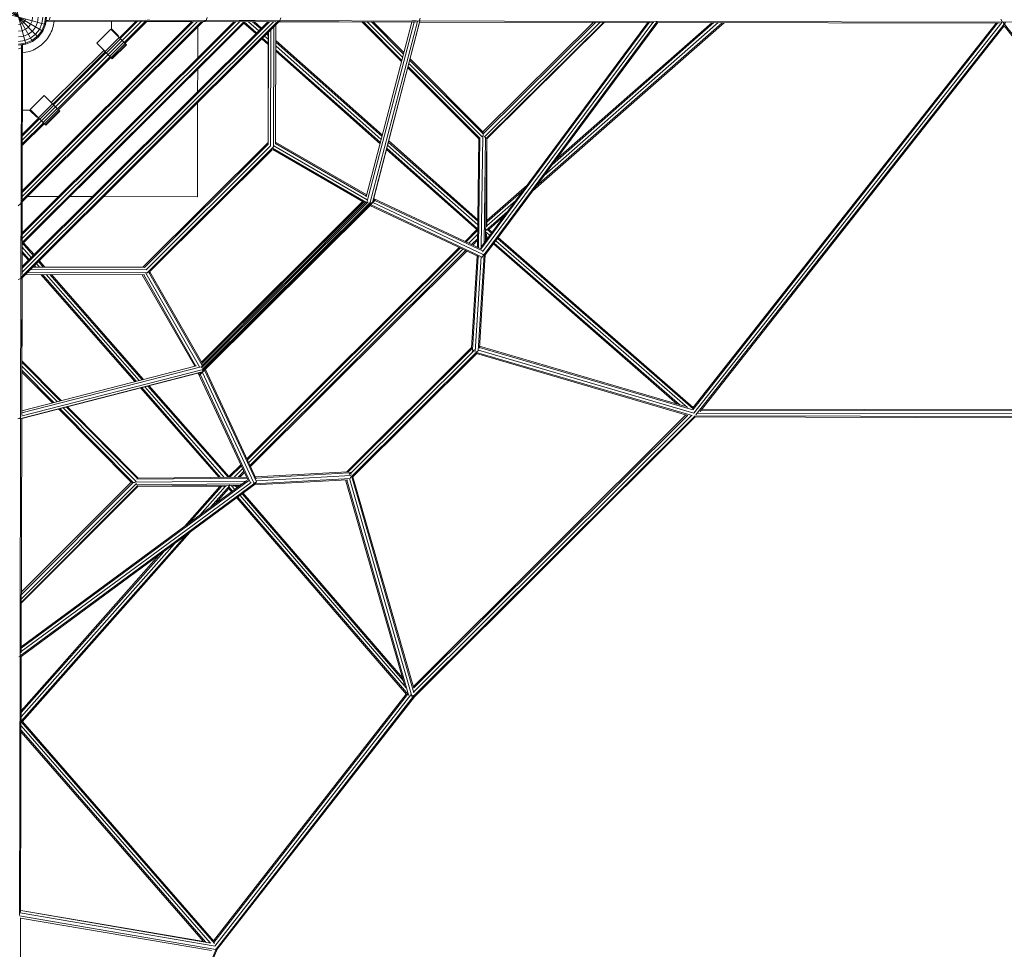
# Model space of a CAD drawing. Extents: x 1446 to 20124, y -8036 to 5423.
# Drawn here: x 6970 to 9443, y -4914 to -2580 of the extents above; entities that cross this region are included whole.
import ezdxf

# ---------------------------------------------------------------- set-up
doc = ezdxf.new("R2010")
doc.units = 0
doc.header["$LTSCALE"] = 14.285714
doc.layers.add('mitat', color=7, linetype='Continuous', true_color=0x13a538)
doc.layers.add('valine', color=7, linetype='Continuous')
doc.styles.get("Standard").update_dxf_attribs({"font": 'arial.ttf', "height": 60})
doc.dimstyles.new('oma', dxfattribs={"dimtxt": 60, "dimasz": 100, "dimexe": 20, "dimexo": 20, "dimgap": 30, "dimtad": 0, "dimtih": 1, "dimtoh": 1, "dimdec": 0, "dimzin": 0, "dimdsep": 46, "dimtxsty": 'Standard', "dimcen": 0.09, "dimclrd": 256, "dimadec": 0, "dimazin": 0, "dimtfac": 1, "dimtdec": 0, "dimtofl": 0, "dimtmove": 0, "dimatfit": 3, "dimfxl": 0, "dimtolj": 1, "dimtzin": 0, "dimarcsym": 0})

# ---------------------------------------------------------------- blocks, each defined once
blk = doc.blocks.new('*D461')
at = {"layer": 'Defpoints', "color": 0, "transparency": 16777216}
for p in [(17367.9, 4272.9), (1517.5, -2562.6), (17367.9, -2595.9)]:
    blk.add_point(p, dxfattribs=at)
at = {"layer": 'mitat', "color": 0, "lineweight": -2, "transparency": 16777216}
for p, q in [((1517.5, -2542.6), (1517.5, 4292.9)), ((17367.9, -2575.9), (17367.9, 4292.9))]:
    blk.add_line(p, q, dxfattribs=at)
at = {"layer": 'mitat', "color": 104, "lineweight": -2, "true_color": 0x13a538, "transparency": 16777216}
for p, q in [((1617.5, 4272.9), (9302.7, 4272.9)), ((17267.9, 4272.9), (9582.7, 4272.9))]:
    blk.add_line(p, q, dxfattribs=at)
at = {"layer": 'mitat', "color": 104, "true_color": 0x13a538, "transparency": 16777216}
for points in [[(1617.5, 4289.5), (1617.5, 4256.2), (1517.5, 4272.9)], [(17267.9, 4289.5), (17267.9, 4256.2), (17367.9, 4272.9)]]:
    blk.add_solid(points, dxfattribs=at)
at = {"layer": 'mitat', "color": 0, "transparency": 16777216, "insert": (9442.7, 4272.9), "char_height": 60, "attachment_point": 5}
blk.add_mtext('\\A1;15850', dxfattribs=at)
blk = doc.blocks.new('*D462')
at = {"layer": 'Defpoints', "color": 0, "transparency": 16777216}
for p in [(17048.5, 3332.8), (1836.9, -2573.7), (17048.5, -2584.9)]:
    blk.add_point(p, dxfattribs=at)
at = {"layer": 'mitat', "color": 0, "lineweight": -2, "transparency": 16777216}
for p, q in [((1836.9, -2553.7), (1836.9, 3352.8)), ((17048.5, -2564.9), (17048.5, 3352.8))]:
    blk.add_line(p, q, dxfattribs=at)
at = {"layer": 'mitat', "color": 104, "lineweight": -2, "true_color": 0x13a538, "transparency": 16777216}
for p, q in [((1936.9, 3332.8), (9302.9, 3332.8)), ((16948.5, 3332.8), (9582.5, 3332.8))]:
    blk.add_line(p, q, dxfattribs=at)
at = {"layer": 'mitat', "color": 104, "true_color": 0x13a538, "transparency": 16777216}
for points in [[(1936.9, 3349.4), (1936.9, 3316.1), (1836.9, 3332.8)], [(16948.5, 3349.4), (16948.5, 3316.1), (17048.5, 3332.8)]]:
    blk.add_solid(points, dxfattribs=at)
at = {"layer": 'mitat', "color": 0, "transparency": 16777216, "insert": (9442.7, 3332.8), "char_height": 60, "attachment_point": 5}
blk.add_mtext('\\A1;15212', dxfattribs=at)

msp = doc.modelspace()

# ---------------------------------------------------------------- linework, layer by layer
at = {"layer": 'valine', "lineweight": 18}
for p, q in [((7002.3, -2634.8), (6932.6, -2513.4)), ((6985.4, -2641.7), (6949.5, -2506.4)), ((6906.9, -2538.9), (7028, -2609.2)), ((7016.9, -2623.7), (6918.1, -2524.5)), ((6899.9, -2555.8), (7035, -2592.3)), ((6972.1, -2591.6), (6967.4, -2592.2)), ((6976.5, -2589.8), (6972.1, -2591.6)), ((6974, -3230.4), (7623.6, -2583.4)), ((6974, -3226.2), (7619.4, -2583.4)), ((6974.1, -3040.3), (7431.2, -2585)), ((7427.1, -2585), (6975, -3035.2)), ((7593.3, -2585.4), (6976.1, -3199.9)), ((6976.1, -3204.1), (7597.4, -2585.4)), ((6976.1, -3214.1), (7607.4, -2585.4)), ((7509, -2585.2), (6976.3, -3115.6)), ((6976.3, -3129.9), (7523.2, -2585.2)), ((7513.2, -2585.2), (6976.3, -3119.9)), ((6976.3, -3139.9), (7533.2, -2585.3)), ((6976.5, -3013.7), (7407.1, -2585)), ((7402.9, -2585), (6976.5, -3009.6)), ((7417.1, -2585), (6976.5, -3023.7)), ((6980.2, -2586.9), (6976.5, -2589.8)), ((6979.4, -3140.8), (7534.1, -2588.4)), ((6983.1, -2583.2), (6980.2, -2586.9)), ((6985, -2578.8), (6983.1, -2583.2)), ((6992.2, -2598.9), (6997.7, -2591.6)), ((6997.7, -2591.6), (7001.3, -2583.2)), ((7002.5, -2574.1), (7001.3, -2583.2)), ((7015.2, -2587), (7010.3, -2598.9)), ((7015.2, -2587), (7017, -2574.2)), ((7019.9, -2604.5), (7026, -2589.9)), ((7032.7, -2591.7), (7025.9, -2608)), ((7026, -2589.9), (7028.1, -2574.2)), ((7028, -2609.2), (7035, -2592.3)), ((7035, -2592.3), (7028, -2609.2)), ((7035, -2592.3), (7028, -2609.2)), ((7035.1, -2574.2), (7032.7, -2591.7)), ((7035, -2592.3), (7037.5, -2574.2)), ((7035, -2592.3), (7037.5, -2574.2)), ((7035, -2592.3), (7036.2, -2583.6)), ((7036.2, -2583.6), (7037.6, -2584.2)), ((7036.5, -2581.3), (8570.9, -2584.5)), ((7037.6, -2584.2), (7044.3, -2581.3)), ((7037.6, -2584.2), (7613.5, -2585.4)), ((7044.3, -2581.3), (7047.1, -2574.2)), ((7055.5, -2593), (7054.3, -2597.5)), ((7056.3, -2588.3), (7055.5, -2593)), ((7056.9, -2584.3), (7056.3, -2588.3)), ((7200.8, -2584.6), (7200.7, -2602.8)), ((7261.5, -2584.7), (7220.5, -2625.5)), ((7265.6, -2584.7), (7222.6, -2627.6)), ((7275.6, -2584.7), (7227.6, -2632.6)), ((7285.6, -2584.7), (7232.5, -2637.6)), ((7234.6, -2639.7), (7289.8, -2584.7)), ((7405.9, -2582.1), (7285, -2581.8)), ((7288.6, -2584.7), (7402.9, -2585)), ((7402.9, -2585), (7289.8, -2584.7)), ((7296.7, -2581.8), (7290.6, -2581.8)), ((7290.6, -2581.8), (7290.6, -2581.8)), ((7431.2, -2585), (7593.3, -2585.4)), ((7431.8, -2585), (7431.2, -2585)), ((7438.4, -2582.1), (7431.8, -2585)), ((7438.4, -2582.1), (7434.1, -2582.1)), ((7441.1, -2575.1), (7438.4, -2582.1)), ((7521.1, -2582.3), (7561.2, -2582.4)), ((7563.3, -2615.3), (7533.5, -2589)), ((7533.9, -2585.3), (7565.3, -2613.2)), ((7570.4, -2608.2), (7544.5, -2585.3)), ((7555.2, -2585.3), (7575.4, -2603.2)), ((7559.6, -2585.3), (7577.5, -2601.2)), ((7612.6, -2893), (7613.2, -2593.7)), ((7621.6, -2585.4), (7965.5, -2586.2)), ((7772.1, -2585.8), (7621.6, -2585.4)), ((7621.6, -2585.4), (7959.1, -2586.1)), ((7623.7, -2582.5), (7622.2, -2583.2)), ((7626.2, -2575.4), (7623.7, -2582.5)), ((7624.5, -2582.5), (7624.5, -2582.5)), ((7829.7, -2585.9), (7929.2, -2685.4)), ((7930, -2682.5), (7833.4, -2585.9)), ((7955.2, -2586.1), (7840.6, -3024.9)), ((7843.1, -3036), (7960.5, -2586.2)), ((7843.2, -2585.9), (7932, -2674.8)), ((7849.6, -3041.3), (7968.9, -2584.4)), ((7853.4, -2585.9), (7934.1, -2666.7)), ((7974.9, -2583.8), (7856.1, -3038.8)), ((7858, -2585.9), (7935.1, -2663)), ((7974.6, -2586.2), (7858.3, -3031.3)), ((7966.6, -2583.2), (7955.1, -2583.2)), ((7966.6, -2583.2), (7966.6, -2583.2)), ((7971.8, -2584), (7973.2, -2583.2)), ((7973.2, -2583.2), (7975.5, -2576.2)), ((8562.9, -2587.4), (7974.4, -2586.2)), ((7975.5, -2581.3), (7975.2, -2581.4)), ((7975.5, -2581.5), (7975.5, -2581.3)), ((7975.5, -2581.3), (7975.5, -2581.3)), ((8128.1, -3152.2), (8547.6, -2587.4)), ((8551.2, -2587.4), (8128.6, -3156.4)), ((8132.6, -3162.9), (8560, -2587.4)), ((8133.9, -2861.1), (8410, -2587.1)), ((8134.3, -2867), (8416.4, -2587.1)), ((8427.1, -2587.1), (8136.6, -2875.3)), ((8136.7, -3169.3), (8570.4, -2585.3)), ((8137.4, -3173.2), (8572.5, -2587.4)), ((8142, -2878.8), (8435.9, -2587.1)), ((8437.6, -2587.2), (8143.2, -2879.3)), ((8259, -3009.5), (8739, -2587.8)), ((8734.6, -2587.8), (8267.3, -2998.3)), ((8723.9, -2587.7), (8287.4, -2971.3)), ((8713.2, -2587.7), (8307.5, -2944.2)), ((8708.8, -2587.7), (8315.9, -2932.9)), ((10313, -2588.2), (8570.9, -2584.5)), ((8571.2, -2587.4), (9430.6, -2589.2)), ((8660.3, -3559.7), (9425.8, -2589.2)), ((9422.1, -2589.2), (8660.8, -3554.4)), ((8663, -3567.8), (9436.6, -2587)), ((9445.7, -2586.9), (8668.2, -3572.5)), ((8678.8, -3563.9), (9442.7, -2595.4)), ((9433.7, -2579.2), (9437.7, -2584.4)), ((10213, -3575.7), (9439.7, -2586.9)), ((10202.5, -3567.1), (9442.7, -2595.4)), ((6976.5, -2607.9), (6967.4, -2609.1)), ((6984.9, -2604.4), (6976.5, -2607.9)), ((6992.1, -2617), (6980.2, -2621.9)), ((6992.2, -2598.9), (6984.9, -2604.4)), ((6992.1, -2617), (7002.4, -2609.1)), ((7010.2, -2617), (6997.7, -2626.6)), ((7010.3, -2598.9), (7002.4, -2609.1)), ((7010.2, -2617), (7019.9, -2604.5)), ((7015.2, -2622), (7025.9, -2608)), ((7016.9, -2623.7), (7028, -2609.2)), ((7028, -2609.2), (7016.9, -2623.7)), ((7028, -2609.2), (7016.9, -2623.7)), ((7045.3, -2619.2), (7042.8, -2623.2)), ((7047.6, -2615.1), (7045.3, -2619.2)), ((7049.6, -2610.8), (7047.6, -2615.1)), ((7051.4, -2606.5), (7049.6, -2610.8)), ((7053, -2602.1), (7051.4, -2606.5)), ((7054.3, -2597.5), (7053, -2602.1)), ((7163.9, -2639.5), (7199.3, -2604.3)), ((7238.1, -2643.2), (7199.3, -2604.3)), ((7218.4, -2620.6), (7200.7, -2602.8)), ((7218.4, -2620.6), (7217, -2622)), ((7417.4, -2598.8), (7417.2, -2676.6)), ((7590.4, -2616.5), (7594.3, -2620)), ((7594.3, -2616.1), (7592.5, -2614.4)), ((7593.8, -2888.9), (7594.3, -2612.6)), ((7594.2, -2892.6), (7594.7, -2612.2)), ((7599.8, -2896.9), (7600.5, -2606.5)), ((7608.1, -2598.9), (7607.5, -2899.3)), ((6983, -2632.7), (6967.3, -2634.7)), ((6984.8, -2639.4), (6967.3, -2641.7)), ((6967.3, -2644.1), (6985.4, -2641.7)), ((6967.3, -2644.1), (6985.4, -2641.7)), ((6980.2, -2621.9), (6967.4, -2623.6)), ((6973.6, -3040.3), (6974.4, -2643.1)), ((6977.3, -2644.1), (6974.4, -2650.8)), ((6977.3, -2644.1), (6976.5, -3031.2)), ((6976.8, -2642.8), (6985.4, -2641.7)), ((6976.8, -2642.8), (6977.3, -2644.1)), ((6997.7, -2626.6), (6983, -2632.7)), ((6984.8, -2639.4), (7001.1, -2632.7)), ((6985.4, -2641.7), (7002.3, -2634.8)), ((7002.3, -2634.8), (6985.4, -2641.7)), ((7002.3, -2634.8), (6985.4, -2641.7)), ((7015.2, -2622), (7001.1, -2632.7)), ((7002.3, -2634.8), (7016.9, -2623.7)), ((7016.9, -2623.7), (7002.3, -2634.8)), ((7002.3, -2634.8), (7016.9, -2623.7)), ((7024, -2644.1), (7020.2, -2647)), ((7027.5, -2641.1), (7024, -2644.1)), ((7031, -2637.8), (7027.5, -2641.1)), ((7034.2, -2634.4), (7031, -2637.8)), ((7037.3, -2630.9), (7034.2, -2634.4)), ((7040.2, -2627.1), (7037.3, -2630.9)), ((7042.8, -2623.2), (7040.2, -2627.1)), ((7202.7, -2678.5), (7163.9, -2639.5)), ((7220.1, -2625.1), (7184.6, -2660.4)), ((7223.5, -2628.5), (7188.1, -2663.8)), ((7192.1, -2667.9), (7227.6, -2632.6)), ((7196.2, -2671.9), (7231.6, -2636.7)), ((7235, -2640.1), (7199.6, -2675.4)), ((7201.9, -2677.7), (7237.3, -2642.4)), ((7202.7, -2678.5), (7238.1, -2643.2)), ((7578.3, -2628.6), (7594.3, -2642.8)), ((7580.3, -2626.5), (7594.3, -2638.9)), ((7585.4, -2621.5), (7594.3, -2629.4)), ((7613.1, -2636.7), (7880.2, -2873.3)), ((7881, -2870.1), (7613.2, -2632.8)), ((6974.4, -2650.8), (6967.3, -2653.6)), ((6981.4, -2663), (6977.3, -2663.5)), ((6986, -2662.1), (6981.4, -2663)), ((6990.6, -2661), (6986, -2662.1)), ((6995.1, -2659.7), (6990.6, -2661)), ((6999.5, -2658.2), (6995.1, -2659.7)), ((7003.9, -2656.4), (6999.5, -2658.2)), ((7008.2, -2654.3), (7003.9, -2656.4)), ((7012.3, -2652.1), (7008.2, -2654.3)), ((7016.3, -2649.6), (7012.3, -2652.1)), ((7020.2, -2647), (7016.3, -2649.6)), ((7181.5, -2657.2), (7049.7, -2788.5)), ((7185.1, -2660.8), (7053.3, -2792)), ((7187.1, -2662.9), (7055.3, -2794.1)), ((7192.1, -2667.9), (7060.3, -2799.1)), ((7878.2, -2881), (7613.1, -2646.1)), ((7613.1, -2655.5), (7876.2, -2888.6)), ((7875.3, -2891.8), (7613.1, -2659.5)), ((7197.1, -2672.9), (7065.3, -2804.1)), ((7199.2, -2675), (7067.4, -2806.2)), ((7947.4, -2690.2), (8131.8, -2874.6)), ((7949.5, -2682.1), (8134.3, -2867)), ((8132.8, -2860.9), (7950.5, -2678.4)), ((7417.2, -2704.8), (7417.1, -2760.9)), ((7944.6, -2700.8), (8123.2, -2879.5)), ((7945.4, -2697.9), (8125.3, -2878)), ((7032.1, -2770.8), (6996.7, -2806.1)), ((7017.4, -2826.9), (7052.8, -2791.6)), ((7070.9, -2809.7), (7032.1, -2770.8)), ((7417, -2789.2), (7416.5, -3025)), ((6995.3, -2807.5), (6977, -2807.4)), ((6995.3, -2807.5), (7012.9, -2825.2)), ((7035.5, -2845), (6996.7, -2806.1)), ((7020.8, -2830.3), (7056.3, -2795.1)), ((7024.9, -2834.4), (7060.3, -2799.1)), ((7064.4, -2803.2), (7029, -2838.5)), ((7032.4, -2841.9), (7067.8, -2806.6)), ((7070.1, -2808.9), (7034.7, -2844.2)), ((7070.9, -2809.7), (7035.5, -2845)), ((7017.8, -2827.3), (6976.8, -2868.1)), ((7019.9, -2829.4), (6976.8, -2872.3)), ((7024.9, -2834.4), (6976.8, -2882.3)), ((7029.9, -2839.4), (6976.8, -2892.3)), ((7032, -2841.5), (6976.8, -2896.4)), ((7014.3, -2823.8), (7012.9, -2825.2)), ((8132, -2861.4), (8133.2, -2860.7)), ((8133.2, -2860.7), (8133.1, -2864)), ((8133.2, -2860.7), (8135.2, -2861.9)), ((8134.3, -2867), (8134, -2865)), ((8134.3, -2867), (8134.4, -2871.9)), ((6973.9, -2891.6), (6973.6, -3012.5)), ((6976.8, -2892.3), (6976.8, -2892.3)), ((6976.8, -2892.3), (6976.8, -2892.3)), ((6976.8, -2892.3), (6976.8, -2892.3)), ((7279.6, -3201.7), (7593.8, -2888.9)), ((7283.4, -3202.1), (7594.2, -2892.6)), ((7593.8, -2888.9), (7593.8, -2888.9)), ((7612.6, -2887.5), (7841.9, -3020)), ((7841.1, -3022.9), (7612.6, -2890.9)), ((7895.9, -2887.3), (8120.5, -3086.2)), ((7896.8, -2884.1), (8120.5, -3082.3)), ((8119.6, -3151.6), (8123.2, -2878.8)), ((8122.4, -3152.9), (8126, -2876)), ((8129.4, -3150.5), (8133, -2871.4)), ((8140.1, -2874.8), (8136.7, -3140.7)), ((8139.8, -3136.4), (8143.2, -2878.3)), ((8143.1, -3100.6), (8143.2, -2879.2)), ((6973.8, -2902.9), (6973.9, -2897.3)), ((6973.9, -2897.3), (6973.9, -2897.3)), ((6976.8, -2895.2), (6976.5, -3009.6)), ((6976.6, -3009.6), (6976.8, -2904.8)), ((7287.7, -3207.8), (7599.8, -2896.9)), ((7290, -3215.4), (7607.7, -2899)), ((7297.3, -3212.3), (7604.3, -2906.6)), ((7607.5, -2906.4), (7604.3, -2906.6)), ((7605, -2902.8), (7839.8, -3038.5)), ((7605.5, -2906.5), (7832.4, -3037.6)), ((7607.5, -2899.6), (7607.5, -2899.3)), ((7607.5, -2906.4), (7607.5, -2905.6)), ((7607.5, -2906.4), (7607.7, -2906)), ((7843.1, -3032.2), (7608.4, -2896.6)), ((7891.1, -2905.8), (8119.1, -3107.9)), ((7891.9, -2902.6), (8120.2, -3104.9)), ((8120.3, -3095.5), (7893.9, -2894.9)), ((8143.1, -3084.7), (8244.2, -2995.9)), ((8235.8, -3007.2), (8143.1, -3088.6)), ((6973.6, -3040.3), (6971.5, -3041)), ((6973.2, -3230.2), (6973.6, -3040.3)), ((6973.2, -3202.9), (6973.6, -3040.8)), ((6973.6, -3040.3), (6974.2, -3038.9)), ((6976.1, -3219.8), (6976.5, -3037.8)), ((6976.1, -3199.9), (6976.5, -3037.8)), ((6976.2, -3199.9), (6976.5, -3037.8)), ((7068.1, -3024.3), (6990.3, -3024.1)), ((7152.4, -3024.5), (7096.3, -3024.3)), ((7416.5, -3025), (7180.7, -3024.5)), ((7831.4, -3037), (7426.8, -3439.9)), ((7845.3, -3037.3), (7427, -3453.8)), ((7835, -3037.6), (7427.3, -3443.5)), ((7832.4, -3037.6), (7427.4, -3440.9)), ((7428.2, -3448.3), (7839.8, -3038.5)), ((7429, -3465.2), (7856.7, -3039.4)), ((7429.5, -3457.8), (7849.3, -3039.8)), ((7852.7, -3039.9), (7429.6, -3461.2)), ((7832.4, -3037.6), (7833.9, -3037.8)), ((7837.5, -3038.2), (7839.8, -3038.5)), ((7842.3, -3038.2), (7839.8, -3038.5)), ((7853.3, -3040.5), (7852.2, -3039.4)), ((7855.4, -3038.5), (8133.9, -3169.3)), ((7856.9, -3039.2), (7861.4, -3034.7)), ((7856.9, -3035.9), (7861.4, -3034.7)), ((7861.4, -3034.7), (7857.9, -3032.6)), ((7863, -3032.2), (7858.8, -3029.7)), ((8128.3, -3155.7), (7858.9, -3029.1)), ((7863, -3032.2), (7861.4, -3034.7)), ((7862, -3033.8), (8132.6, -3160.9)), ((8215.7, -3034.3), (8143.1, -3098.1)), ((6971.9, -3042.4), (6966.5, -3047.8)), ((7851.8, -3044.9), (7434.6, -3460.4)), ((7849.8, -3046.9), (8124, -3175.7)), ((8131.5, -3176), (7851.5, -3044.5)), ((8195.6, -3061.4), (8141.1, -3109.2)), ((8187.2, -3072.6), (8147.5, -3107.5)), ((8118.5, -3107.3), (8088.6, -3137)), ((8120.1, -3109.8), (8091.4, -3138.3)), ((8140.1, -3109.5), (8140.2, -3109.1)), ((8140.2, -3109.1), (8140.2, -3107.5)), ((8140.7, -3108.7), (8140.2, -3109.1)), ((8140.2, -3109.1), (8140.2, -3109.1)), ((8141.3, -3114), (8150.5, -3122)), ((8154.7, -3116.3), (8144.4, -3107.3)), ((8148.3, -3106.8), (8156.5, -3114)), ((8120, -3119.9), (8098.3, -3141.5)), ((8119.9, -3130), (8105.1, -3144.7)), ((8119.8, -3134.1), (8107.9, -3146.1)), ((8142.4, -3117.9), (8141.4, -3134.3)), ((8141.8, -3127.7), (8144.5, -3130.1)), ((8142, -3124), (8146.3, -3127.7)), ((8165.6, -3135.2), (8646.9, -3554.1)), ((8661, -3557), (8169.9, -3129.5)), ((8171.6, -3127.1), (8661.5, -3553.5)), ((6994.1, -3182.1), (6976.2, -3161.8)), ((6976.3, -3151.1), (6999.1, -3177.1)), ((7004.1, -3172.1), (6976.4, -3140.5)), ((6980, -3140.2), (7006.2, -3170)), ((8073.5, -3152), (7540.8, -3682.6)), ((8076.4, -3153.4), (7542.1, -3685.4)), ((8083.2, -3156.6), (7545.3, -3692.2)), ((8090, -3159.8), (7548.4, -3699)), ((8092.8, -3161.1), (7549.7, -3701.8)), ((8621.5, -3545.2), (8159.7, -3143.2)), ((8161.4, -3140.9), (8628.2, -3547.1)), ((6992, -3184.2), (6976.2, -3166.2)), ((7029.6, -3201.2), (7017.3, -3187.2)), ((7033.6, -3201.2), (7019.4, -3185.1)), ((8104.9, -3404.5), (8119, -3173.4)), ((8107.5, -3408.8), (8121.8, -3174.7)), ((8114.3, -3413.5), (8128.8, -3175.3)), ((8136.3, -3169.5), (8121.5, -3412.6)), ((8124.9, -3405.1), (8139.2, -3170.8)), ((8130.8, -3176.1), (8131.5, -3176)), ((8131.5, -3176), (8133.4, -3174.1)), ((8136.3, -3169.5), (8132.3, -3169.8)), ((8133.1, -3172.4), (8134, -3172.9)), ((8134, -3172.9), (8135.1, -3171.4)), ((8134, -3172.9), (8134.6, -3172.9)), ((8136.3, -3168.3), (8136.3, -3169.5)), ((8136.7, -3169.2), (8136.3, -3169.5)), ((8136.7, -3170.7), (8136.7, -3170.6)), ((8136.7, -3170.6), (8136.7, -3170.6)), ((8136.7, -3170.6), (8136.7, -3170.6)), ((8137.1, -3173.2), (8137.4, -3173.2)), ((6997.2, -3207.2), (7287.7, -3207.8)), ((7283.4, -3202.1), (7002.9, -3201.5)), ((7003.3, -3201.1), (7279.6, -3201.7)), ((7005.2, -3199.2), (7006.9, -3201.1)), ((7010.8, -3201.1), (7007.3, -3197.2)), ((7020.2, -3201.1), (7012.3, -3192.2)), ((7428.2, -3448.3), (7293.5, -3213)), ((7297.1, -3215.5), (7297.3, -3212.3)), ((7427.4, -3440.9), (7297.2, -3213.5)), ((6966.1, -3232.7), (6973.2, -3230.2)), ((6973.2, -3230.2), (6972.4, -3579.7)), ((6973.2, -3230.2), (6973.8, -3228.8)), ((6975.4, -3572), (6976.1, -3228.2)), ((6976.1, -3228.2), (6975.4, -3565.7)), ((6976.1, -3228.2), (6975.7, -3436.4)), ((6976.1, -3224.1), (6976.1, -3224.1)), ((6976.1, -3224.1), (6976.1, -3224.1)), ((7283.7, -3220.5), (6984.4, -3219.9)), ((6989.6, -3214.8), (7290.3, -3215.4)), ((7023.5, -3220), (7259.7, -3488.8)), ((7027.4, -3220), (7262.9, -3488)), ((7036.8, -3220), (7270.5, -3486.1)), ((7278.2, -3484.1), (7046.2, -3220)), ((7050.1, -3220.1), (7281.4, -3483.3)), ((7409.7, -3450.4), (7278.2, -3220.5)), ((7412.6, -3449.6), (7281.6, -3220.5)), ((7287.3, -3216.3), (7421.9, -3451.6)), ((7290, -3215.4), (7289.7, -3215.7)), ((7297.1, -3215.5), (7296.3, -3215.5)), ((7296.7, -3215.7), (7297.1, -3215.5)), ((6975.7, -3438.4), (6975.8, -3383.4)), ((8105, -3402.9), (7791.5, -3715.1)), ((8106.3, -3405.8), (7794.4, -3716.4)), ((8107.5, -3412.6), (8107.8, -3408.6)), ((8112.1, -3409.4), (8107.5, -3412.6)), ((8122.3, -3409.5), (8663, -3567.7)), ((8660.4, -3559.6), (8125, -3403)), ((8125.2, -3400), (8639.4, -3550.4)), ((6975.7, -3436.4), (7074.8, -3536.3)), ((7800.9, -3729.9), (8119.8, -3412.3)), ((8108.8, -3413.2), (7801.9, -3718.9)), ((8118.8, -3417.4), (7806, -3728.9)), ((8106.4, -3413.3), (8107.5, -3412.6)), ((8107.5, -3412.6), (8111.7, -3413.8)), ((8658.9, -3573.9), (8117.6, -3415.5)), ((8647.7, -3573.7), (8117.6, -3418.6)), ((8119.8, -3412.3), (8119.5, -3412)), ((8120, -3412.6), (8119.8, -3412.3)), ((6973.5, -3575.5), (7431, -3458.1)), ((7414.6, -3449.1), (6975.4, -3561.8)), ((6975.4, -3567.2), (7425.7, -3451.6)), ((6975.6, -3440.1), (7071.9, -3537)), ((6975.6, -3449.9), (7064.1, -3539)), ((6975.6, -3460.1), (7056, -3541.1)), ((7427.4, -3440.9), (7427.5, -3442.5)), ((7428.2, -3448.3), (7427.9, -3446)), ((7428.2, -3448.3), (7427.9, -3450.8)), ((7430.2, -3461.9), (7429.1, -3460.8)), ((7564.5, -3740.7), (7434.2, -3460.1)), ((7436.6, -3458.4), (7564.3, -3733.1)), ((7428.4, -3464.6), (6972.9, -3581.5)), ((6975.3, -3581.2), (7421, -3466.9)), ((7052.4, -3542), (6975.6, -3464.7)), ((7544.2, -3737.4), (7418.8, -3467.4)), ((7419.4, -3467.3), (7421.8, -3471.5)), ((7421.8, -3471.5), (7424.3, -3470)), ((7422.2, -3466.4), (7424.3, -3470)), ((7549.4, -3741.6), (7423.4, -3470.5)), ((7425.6, -3465.4), (7424.3, -3470)), ((7424.3, -3470), (7428.8, -3465.5)), ((7557.8, -3742.9), (7428.2, -3463.9)), ((7273.6, -3504.7), (7470.9, -3729.2)), ((7474.7, -3729.2), (7276.8, -3503.9)), ((7284.4, -3501.9), (7484.1, -3729.1)), ((7292.1, -3499.9), (7493.4, -3729)), ((7295.3, -3499.1), (7496.4, -3728)), ((7067.7, -3557.5), (7249.4, -3740.6)), ((7255.5, -3742.1), (7071.3, -3556.6)), ((7263.1, -3739.6), (7079.4, -3554.5)), ((7266.5, -3733.1), (7087.2, -3552.5)), ((7268.1, -3731), (7090.1, -3551.7)), ((8683.7, -3557.7), (10197.6, -3560.9)), ((6972.4, -3579.7), (6965.3, -3582)), ((6970.5, -3582.1), (6970.3, -3582.2)), ((6970.7, -3581.4), (6970.5, -3582.1)), ((6970.9, -3582), (6970.5, -3582.1)), ((6971.2, -4179), (6972.4, -3579.7)), ((6972.4, -3573.2), (6972.5, -3561.6)), ((6972.4, -3575), (6972.4, -3576.4)), ((6973.1, -3578.4), (6972.4, -3579.7)), ((6975.3, -3581.1), (6974.1, -4169.4)), ((8643.4, -3572.4), (7958.8, -4254.2)), ((7959.1, -4278.4), (8666.1, -3574.4)), ((8647, -3573.5), (7959.8, -4257.8)), ((8657.2, -3573.5), (7959.8, -4267.9)), ((7961.4, -4279.8), (8666.5, -3577.6)), ((10215.4, -3578), (8665.8, -3574.7)), ((10214.8, -3580.9), (8666.5, -3577.6)), ((10208, -3570.9), (8673.3, -3567.7)), ((10199.9, -3563.8), (8681.4, -3560.6)), ((7525.7, -3697.6), (7495.8, -3727.3)), ((7527, -3700.4), (7498.3, -3729)), ((7530.2, -3707.2), (7508.4, -3728.9)), ((7264.6, -3733.8), (7541.4, -3731.4)), ((7540.1, -3728.6), (7267.3, -3731)), ((7533.4, -3714), (7518.5, -3728.8)), ((7522.7, -3728.8), (7534.7, -3716.9)), ((7801.2, -3731.6), (7558, -3745.4)), ((7561.9, -3728.1), (7793.2, -3715)), ((7797.4, -3717.6), (7563.2, -3730.9)), ((7563.8, -3737.9), (7802.1, -3724.4)), ((7801.2, -3717.6), (7797.2, -3717.9)), ((7798, -3722.2), (7801.2, -3717.6)), ((7798.1, -3732.4), (7955.3, -4278.2)), ((7800.6, -3729.6), (7800.9, -3729.9)), ((7800.9, -3729.9), (7801.1, -3730.1)), ((7801.9, -3716.5), (7801.2, -3717.6)), ((7801.2, -3717.6), (7802.4, -3722)), ((7960.2, -4269.7), (7804.1, -3727.7)), ((7960, -4258.5), (7807.1, -3727.8)), ((6971.7, -4177.2), (7557.8, -3745.7)), ((6973.4, -4179.6), (7561.7, -3746.5)), ((7540.7, -3737.1), (6974.1, -4154.3)), ((7544.9, -3737.6), (6974.1, -4157.9)), ((6974.1, -4166.7), (7551.4, -3741.7)), ((6974.4, -4016.7), (7249.6, -3741.7)), ((7255.5, -3742.1), (6974.4, -4023)), ((7263.8, -3744.5), (6974.4, -4033.7)), ((6974.4, -4042.5), (7267.2, -3749.8)), ((6974.4, -4044.3), (7267.8, -3751)), ((7249.2, -3741), (7249.9, -3739.8)), ((7252.5, -3740.9), (7249.2, -3741)), ((7249.2, -3741), (7250.4, -3743)), ((7255.5, -3742.1), (7253.5, -3741.8)), ((7260.4, -3742.2), (7255.5, -3742.1)), ((7259.9, -3740.9), (7539, -3738.4)), ((7263.3, -3748), (7529.2, -3745.6)), ((7266.7, -3751), (7524.9, -3748.7)), ((7489.1, -3751.9), (7267.7, -3751.1)), ((7384, -3852.5), (7473.2, -3751.8)), ((7395.2, -3844.2), (7477.1, -3751.8)), ((7422.4, -3824.2), (7486.5, -3751.9)), ((7497.7, -3749.9), (7449.6, -3804.2)), ((7460.8, -3795.9), (7495.9, -3756.3)), ((7495.2, -3757.1), (7502.4, -3765.3)), ((7495.7, -3753.2), (7504.7, -3763.6)), ((7497.6, -3749), (7496, -3749)), ((7497.2, -3749.6), (7497.6, -3749)), ((7497.6, -3749), (7497.6, -3749)), ((7497.6, -3749), (7498, -3749)), ((7510.4, -3759.4), (7502.5, -3750.2)), ((7506.3, -3751.3), (7522.7, -3750.4)), ((7512.5, -3750.9), (7516.2, -3755.2)), ((7516.2, -3750.7), (7518.5, -3753.5)), ((7556.7, -3745.4), (7558, -3745.4)), ((7558, -3745.4), (7557.7, -3745.8)), ((7558.3, -3741.4), (7558, -3745.4)), ((7559.1, -3745.8), (7559.1, -3745.8)), ((7559.1, -3745.8), (7559.1, -3745.8)), ((7559.1, -3745.8), (7559.1, -3745.8)), ((7559.3, -3748.3), (7793.6, -3735)), ((7561.4, -3743.1), (7559.9, -3744.2)), ((7561.4, -3743.1), (7560.9, -3742.2)), ((7561.4, -3743.7), (7561.4, -3743.1)), ((7561.7, -3746.5), (7561.6, -3746.2)), ((7562.6, -3742.5), (7564.5, -3740.7)), ((7564.5, -3740.7), (7564.6, -3740)), ((7788.5, -3735.3), (7936.8, -4250.1)), ((7947, -4275.1), (7791.5, -3735.1)), ((7515.5, -3780.5), (7941.7, -4274.4)), ((7517.8, -3778.8), (7947.1, -4276.2)), ((7523.6, -3774.6), (7940.4, -4257.6)), ((7529.3, -3770.4), (7933.5, -4238.9)), ((7931.6, -4232.1), (7531.6, -3768.6)), ((7386.3, -3875.7), (6973.8, -4341.2)), ((7397.5, -3867.4), (6976.2, -4342.8)), ((6973.8, -4330.5), (7359.1, -3895.7)), ((6973.8, -4319.8), (7331.9, -3915.7)), ((7320.6, -3924), (6973.8, -4315.4)), ((6971.9, -4177.7), (6971.2, -4179)), ((6971.2, -4179), (6968.5, -4179.7)), ((6971.2, -4179), (6969.8, -4827.9)), ((6972.7, -4820.9), (6974.1, -4179.1)), ((7940.9, -4273.5), (7457.1, -4892.9)), ((7944.4, -4274.3), (7457.9, -4897.2)), ((7460.3, -4905.7), (7952.6, -4275.4)), ((7955.3, -4278.2), (7957.3, -4277.1)), ((7959.1, -4278.4), (7957.4, -4277)), ((7959.1, -4278.4), (7463.3, -4913.2)), ((7961.4, -4279.8), (7466.3, -4913.6)), ((7954.3, -4278.3), (7955.3, -4278.2)), ((7961.4, -4279.8), (7959.1, -4278.4)), ((7459.1, -4899.6), (6973.8, -4342.6)), ((6977.1, -4341.9), (7457.7, -4893.5)), ((6973.7, -4353.3), (7448.3, -4897.9)), ((6973.7, -4364), (7436.6, -4895.3)), ((6973.7, -4368.5), (7432.1, -4894.5)), ((7437.8, -4895.5), (6972.8, -4816.1)), ((7450.3, -4898.3), (6972.8, -4816.8)), ((6969.8, -4830), (7462.4, -4914.1)), ((6970.5, -5887.6), (6972.7, -4835.2)), ((6971.4, -4822.5), (7460.9, -4906.1)), ((6972.7, -4835.4), (7452.1, -4917.3)), ((7463.3, -4913.2), (6998, -6036.4)), ((6999.8, -6039.7), (7466.3, -4913.6)), ((7463.3, -4913.2), (7462.2, -4912.6)), ((7466.3, -4913.6), (7463.3, -4913.2))]:
    msp.add_line(p, q, dxfattribs=at)

# ---------------------------------------------------------------- dimensions: what is measured, and where the dimension line sits
at = {"layer": 'mitat'}
dim = msp.add_linear_dim(base=(17367.9, 4272.9), p1=(1517.5, -2562.6), p2=(17367.9, -2595.9), dimstyle='oma', dxfattribs=at)
dim.commit()
dim.dimension.update_dxf_attribs({"geometry": '*D461', "text_midpoint": (9442.7, 4272.9), "dimtype": 160})
dim = msp.add_linear_dim(base=(17048.5, 3332.8), p1=(1836.9, -2573.7), p2=(17048.5, -2584.9), dimstyle='oma', dxfattribs=at)
dim.commit()
dim.dimension.update_dxf_attribs({"geometry": '*D462', "text_midpoint": (9442.7, 3332.8)})

doc.saveas('drawing.dxf')
